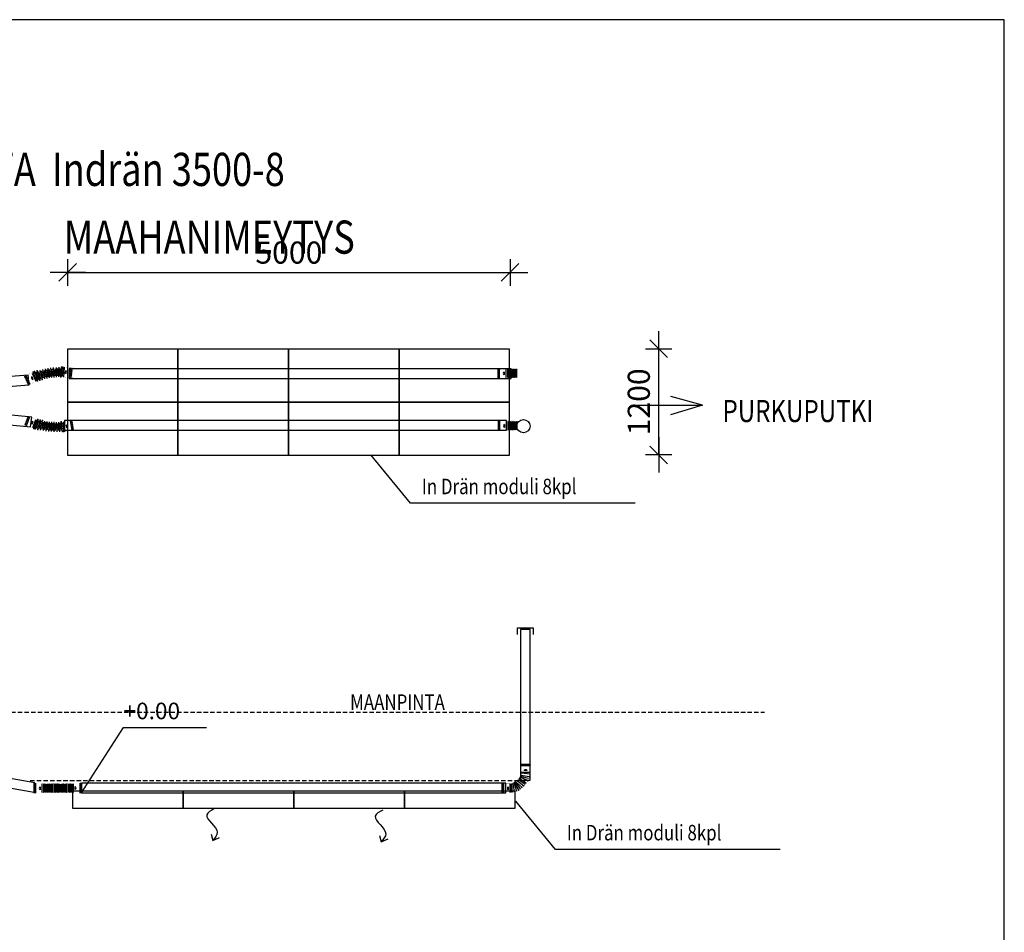
# Model space of a CAD drawing. Extents: x -7465 to 142426, y -394094 to 72987.
# Drawn here: x 130728 to 141861, y -292341 to -282019 of the extents above; entities that cross this region are included whole.
import ezdxf

# ---------------------------------------------------------------- set-up
doc = ezdxf.new("R2010")
doc.units = 0
doc.header["$LTSCALE"] = 100
doc.header["$PDSIZE"] = 50
doc.linetypes.add('DASHED', pattern=[0.75, 0.5, -0.25])
doc.layers.get('0').update_dxf_attribs({"color": 250, "linetype": 'CONTINUOUS'})
doc.layers.get('DEFPOINTS').update_dxf_attribs({"linetype": 'CONTINUOUS'})
for name, color, linetype in [('imeytysputki', 5, 'CONTINUOUS'), ('INDRÄN', 8, 'CONTINUOUS'), ('korkeudet', 7, 'CONTINUOUS'), ('L8TXT', 7, 'CONTINUOUS'), ('maanpinta', 8, 'DASHED'), ('R0LUONNOS', 7, 'CONTINUOUS'), ('r0n100', 7, 'CONTINUOUS'), ('SUODATINKANGAS', 1, 'DASHED'), ('tripla', 7, 'CONTINUOUS'), ('V8TXT', 7, 'CONTINUOUS')]:
    doc.layers.add(name, color=color, linetype=linetype)
doc.styles.add('S', font='txt.shx', dxfattribs={"width": 0.8})
doc.dimstyles.new('ARK0', dxfattribs={"dimscale": 100, "dimtxt": 2.5, "dimasz": 0.1, "dimexe": 0, "dimexo": 0, "dimgap": 1, "dimtad": 1, "dimdec": 0, "dimzin": 0, "dimdsep": 46, "dimtxsty": 'S', "dimblk": 'A8MITTA', "dimcen": 2.5, "dimse1": 1, "dimse2": 1, "dimclrt": 3, "dimadec": 0, "dimazin": 0, "dimtp": 6, "dimtm": 6, "dimtfac": 1, "dimtdec": 0, "dimtix": 1, "dimtmove": 0, "dimatfit": 3, "dimldrblk": 'NONE', "dimfxl": 1, "dimtolj": 1, "dimtzin": 0, "dimarcsym": 0})

# ---------------------------------------------------------------- blocks, each defined once
blk = doc.blocks.new('SÄÄTÖK_30AST')
at = {"layer": 'R0LUONNOS', "lineweight": -2}
for points, const_width in [([(-55, 100), (-39, 114), (-53, 131), (-36, 145), (-49, 162), (-32, 175), (-45, 193), (-27, 206), (-39, 224), (-21, 236), (-33, 254), (-15, 266), (-25, 284), (-7, 295), (-17, 314), (2, 324), (-7, 344), (12, 353), (4, 373), (23, 382), (15, 402), (35, 410), (28, 431), (48, 438), (45, 456)], 1), ([(55, 100), (41, 108), (57, 120), (43, 135), (60, 147), (47, 163), (64, 174), (51, 190), (68, 200), (56, 217), (74, 227), (62, 244), (80, 253), (69, 270), (88, 279), (77, 297), (96, 304), (86, 323), (105, 330), (96, 348), (114, 355), (106, 374), (125, 379), (118, 399), (137, 404)], 1), ([(-50, 100), (-50, 105)], 2), ([(50, 100), (50, 105)], 2)]:
    blk.add_lwpolyline(points, dxfattribs=dict(at, const_width=const_width))
at = {"layer": 'R0LUONNOS', "const_width": 1}
for points in [[(45, 456), (41, 459), (79, 524), (74, 526), (82, 539), (86, 537)], [(191, 488), (87, 548)], [(86, 537), (87, 548)], [(132, 406), (136, 404), (174, 469), (178, 466), (186, 479), (181, 482)], [(181, 482), (191, 488)], [(-50, 100), (-55, 100), (-55, 25), (-60, 25), (-60, 10), (-55, 10)], [(-55, 10), (-60, 0)], [(-60, 0), (60, 0)], [(50, 100), (55, 100), (55, 25), (60, 25), (60, 10), (55, 10)], [(55, 10), (60, 0)]]:
    blk.add_lwpolyline(points, dxfattribs=at)
at = {"layer": 'R0LUONNOS', "lineweight": -2}
for points in [[(41, 459), (137, 404)], [(-7, 344), (96, 304)], [(4, 373), (105, 330)], [(12, 353), (86, 323)], [(15, 402), (114, 355)], [(23, 382), (96, 348)], [(28, 431), (125, 379)], [(35, 410), (106, 374)], [(48, 438), (118, 399)], [(-39, 224), (68, 200)], [(-33, 254), (74, 227)], [(-25, 284), (80, 253)], [(-21, 236), (56, 217)], [(-17, 314), (88, 279)], [(-15, 266), (62, 244)], [(-7, 295), (69, 270)], [(2, 324), (77, 297)], [(-53, 131), (57, 120)], [(-49, 162), (60, 147)], [(-45, 193), (64, 174)], [(-39, 114), (41, 108)], [(-36, 145), (43, 135)], [(-32, 175), (47, 163)], [(-27, 206), (51, 190)]]:
    blk.add_lwpolyline(points, dxfattribs=at)
at = {"layer": 'R0LUONNOS'}
for points in [[(174, 469), (79, 524)], [(112, 441), (82, 458)], [(181, 482), (86, 537)], [(-55, 25), (55, 25)], [(-55, 10), (55, 10)], [(-50, 100), (50, 100)], [(-15, 80), (20, 80)]]:
    blk.add_lwpolyline(points, dxfattribs=at)
for centre, start, end in [((92, 441), 0.3063, 119.6937), ((2, 90), 210.3063, 329.6937)]:
    blk.add_arc(centre, 20.3, start, end, dxfattribs=at)
at = {"layer": 'R0LUONNOS', "lineweight": -2}
for p in [(28, 431), (34, 445), (48, 438), (106, 374), (112, 386), (118, 399), (125, 379), (-54, 116), (-53, 131), (-49, 162), (-39, 114), (-38, 130), (-36, 145), (-34, 160), (42, 122), (43, 135), (45, 149), (47, 163), (57, 120), (60, 147), (64, 174), (41, 108)]:
    blk.add_point(p, dxfattribs=at)
blk = doc.blocks.new('A8MITTA')
for p, q in [((0, 15), (0, -15)), ((-20, 0), (20, 0)), ((-10, -10), (10, 10))]:
    blk.add_line(p, q)
blk = doc.blocks.new('*D313')
at = {"layer": 'DEFPOINTS', "color": 0, "transparency": 16777216}
for p in [(136272, -284878), (131272, -285217), (136272, -285217)]:
    blk.add_point(p, dxfattribs=at)
at = {"layer": 'INDRÄN', "color": 0, "lineweight": -2, "transparency": 16777216}
blk.add_line((131282, -284878), (136262, -284878), dxfattribs=at)
at = {"layer": 'INDRÄN', "color": 0, "lineweight": -2, "transparency": 16777216, "xscale": 10, "yscale": 10, "zscale": 10, "rotation": 180}
blk.add_blockref('A8MITTA', (131272, -284878), dxfattribs=at)
at = {"layer": 'INDRÄN', "color": 0, "lineweight": -2, "transparency": 16777216, "xscale": 10, "yscale": 10, "zscale": 10}
blk.add_blockref('A8MITTA', (136272, -284878), dxfattribs=at)
at = {"layer": 'INDRÄN', "color": 0, "lineweight": 30, "transparency": 16777216, "insert": (133772, -284653), "char_height": 250, "attachment_point": 5, "style": 'S'}
blk.add_mtext('\\A1;5000', dxfattribs=at)
blk = doc.blocks.new('_None')
blk = doc.blocks.new('*D314')
at = {"layer": 'DEFPOINTS', "color": 0, "transparency": 16777216}
for p in [(134639, -285741), (137953, -285741), (134639, -286941)]:
    blk.add_point(p, dxfattribs=at)
at = {"layer": 'INDRÄN', "color": 0, "lineweight": -2, "transparency": 16777216}
blk.add_line((137953, -286931), (137953, -285751), dxfattribs=at)
at = {"layer": 'INDRÄN', "color": 0, "lineweight": -2, "transparency": 16777216, "xscale": 10, "yscale": 10, "zscale": 10}
for p, rotation in [((137953, -285741), 90), ((137953, -286941), 270)]:
    blk.add_blockref('A8MITTA', p, dxfattribs=dict(at, rotation=rotation))
at = {"layer": 'INDRÄN', "color": 0, "lineweight": 30, "transparency": 16777216, "insert": (137728, -286341), "char_height": 250, "attachment_point": 5, "rotation": 90, "style": 'S'}
blk.add_mtext('\\A1;1200', dxfattribs=at)
blk = doc.blocks.new('Säätökulma')
at = {"layer": 'R0LUONNOS', "const_width": 1}
for points in [[(34290, 22886), (34170, 22886)], [(34175, 22876), (34170, 22886)], [(34180, 22786), (34175, 22786), (34175, 22861), (34170, 22861), (34170, 22876), (34175, 22876)], [(34280, 22786), (34285, 22786), (34285, 22861), (34290, 22861), (34290, 22876), (34285, 22876)], [(34285, 22876), (34290, 22886)], [(34180, 22786), (34180, 22781)], [(34180, 22431), (34175, 22431), (34175, 22356), (34170, 22356), (34170, 22341), (34175, 22341)], [(34280, 22431), (34285, 22431), (34285, 22356), (34290, 22356), (34290, 22341), (34285, 22341)], [(34175, 22341), (34170, 22331)], [(34170, 22331), (34290, 22331)], [(34285, 22341), (34290, 22331)]]:
    blk.add_lwpolyline(points, dxfattribs=at)
at = {"layer": 'R0LUONNOS'}
for points in [[(34285, 22876), (34175, 22876)], [(34285, 22861), (34175, 22861)], [(34280, 22786), (34180, 22786)], [(34183, 22757), (34277, 22757)], [(34183, 22743), (34278, 22743)], [(34183, 22713), (34277, 22713)], [(34184, 22773), (34277, 22773)], [(34184, 22729), (34277, 22729)], [(34245, 22806), (34210, 22806)], [(34183, 22699), (34278, 22699)], [(34183, 22669), (34277, 22669)], [(34183, 22655), (34278, 22655)], [(34183, 22625), (34277, 22625)], [(34183, 22610), (34278, 22610)], [(34184, 22685), (34277, 22685)], [(34184, 22641), (34277, 22641)], [(34183, 22596), (34277, 22596)], [(34183, 22581), (34278, 22581)], [(34183, 22551), (34277, 22551)], [(34183, 22537), (34278, 22537)], [(34183, 22507), (34277, 22507)], [(34183, 22493), (34278, 22493)], [(34184, 22567), (34277, 22567)], [(34184, 22523), (34277, 22523)], [(34180, 22431), (34280, 22431)], [(34183, 22463), (34277, 22463)], [(34183, 22449), (34278, 22449)], [(34184, 22479), (34277, 22479)], [(34214, 22411), (34249, 22411)], [(34175, 22356), (34285, 22356)], [(34175, 22341), (34285, 22341)]]:
    blk.add_lwpolyline(points, dxfattribs=at)
at = {"layer": 'R0LUONNOS', "lineweight": -2, "const_width": 2}
for points in [[(34184, 22773), (34175, 22765)], [(34184, 22758), (34175, 22765)], [(34184, 22758), (34175, 22751)], [(34184, 22743), (34175, 22751)], [(34184, 22743), (34175, 22736)], [(34184, 22729), (34175, 22736)], [(34184, 22729), (34175, 22721)], [(34184, 22714), (34175, 22721)], [(34184, 22714), (34175, 22707)], [(34180, 22781), (34176, 22779)], [(34184, 22773), (34176, 22779)], [(34275, 22773), (34283, 22779)], [(34275, 22773), (34285, 22765)], [(34275, 22758), (34285, 22765)], [(34275, 22758), (34285, 22751)], [(34275, 22743), (34285, 22751)], [(34275, 22743), (34285, 22736)], [(34275, 22729), (34285, 22736)], [(34275, 22729), (34285, 22721)], [(34275, 22714), (34285, 22721)], [(34275, 22714), (34285, 22707)], [(34280, 22786), (34280, 22781)], [(34280, 22781), (34283, 22779)], [(34184, 22699), (34175, 22707)], [(34184, 22699), (34175, 22692)], [(34184, 22685), (34175, 22692)], [(34184, 22685), (34175, 22677)], [(34184, 22670), (34175, 22677)], [(34184, 22670), (34175, 22662)], [(34184, 22655), (34175, 22662)], [(34184, 22655), (34175, 22648)], [(34184, 22640), (34175, 22648)], [(34184, 22640), (34175, 22633)], [(34184, 22626), (34175, 22633)], [(34184, 22626), (34175, 22618)], [(34184, 22611), (34175, 22618)], [(34184, 22611), (34175, 22604)], [(34184, 22596), (34175, 22604)], [(34275, 22699), (34285, 22707)], [(34275, 22699), (34285, 22692)], [(34275, 22685), (34285, 22692)], [(34275, 22685), (34285, 22677)], [(34275, 22670), (34285, 22677)], [(34275, 22670), (34285, 22662)], [(34275, 22655), (34285, 22662)], [(34275, 22655), (34285, 22648)], [(34275, 22640), (34285, 22648)], [(34275, 22640), (34285, 22633)], [(34275, 22626), (34285, 22633)], [(34275, 22626), (34285, 22618)], [(34275, 22611), (34285, 22618)], [(34275, 22611), (34285, 22604)], [(34275, 22596), (34285, 22604)], [(34184, 22596), (34175, 22589)], [(34184, 22582), (34175, 22589)], [(34184, 22582), (34175, 22574)], [(34184, 22567), (34175, 22574)], [(34184, 22567), (34175, 22559)], [(34184, 22552), (34175, 22559)], [(34184, 22552), (34175, 22545)], [(34184, 22537), (34175, 22545)], [(34184, 22537), (34175, 22530)], [(34184, 22523), (34175, 22530)], [(34184, 22523), (34175, 22515)], [(34184, 22508), (34175, 22515)], [(34184, 22508), (34175, 22501)], [(34184, 22493), (34175, 22501)], [(34184, 22493), (34175, 22486)], [(34275, 22596), (34285, 22589)], [(34275, 22582), (34285, 22589)], [(34275, 22582), (34285, 22574)], [(34275, 22567), (34285, 22574)], [(34275, 22567), (34285, 22559)], [(34275, 22552), (34285, 22559)], [(34275, 22552), (34285, 22545)], [(34275, 22537), (34285, 22545)], [(34275, 22537), (34285, 22530)], [(34275, 22523), (34285, 22530)], [(34275, 22523), (34285, 22515)], [(34275, 22508), (34285, 22515)], [(34275, 22508), (34285, 22501)], [(34275, 22493), (34285, 22501)], [(34275, 22493), (34285, 22486)], [(34184, 22479), (34175, 22486)], [(34184, 22479), (34175, 22471)], [(34184, 22464), (34175, 22471)], [(34184, 22464), (34175, 22456)], [(34184, 22449), (34175, 22456)], [(34184, 22449), (34175, 22442)], [(34175, 22442), (34180, 22436)], [(34180, 22431), (34180, 22436)], [(34275, 22479), (34285, 22486)], [(34275, 22479), (34285, 22471)], [(34275, 22464), (34285, 22471)], [(34275, 22464), (34285, 22456)], [(34275, 22449), (34285, 22456)], [(34275, 22449), (34285, 22442)], [(34285, 22442), (34280, 22436)], [(34280, 22431), (34280, 22436)]]:
    blk.add_lwpolyline(points, dxfattribs=at)
at = {"layer": 'R0LUONNOS'}
for centre, start, end in [((34228, 22796), 30.3063, 149.6937), ((34232, 22421), 210.3063, 329.6937)]:
    blk.add_arc(centre, 20.3, start, end, dxfattribs=at)
blk = doc.blocks.new('SÄÄTÖK_90AST')
at = {"layer": 'R0LUONNOS', "const_width": 1}
for points in [[(178, 328), (178, 332), (252, 332), (252, 338), (268, 338), (268, 332)], [(268, 332), (278, 338)], [(278, 218), (278, 338)], [(178, 328), (172, 328)], [(178, 228), (178, 222), (252, 222), (252, 218), (268, 218), (268, 222)], [(268, 222), (278, 218)], [(-50, 100), (-55, 100), (-55, 25), (-60, 25), (-60, 10), (-55, 10)], [(-55, 10), (-60, 0)], [(-60, 0), (60, 0)], [(50, 100), (55, 100), (55, 25), (60, 25), (60, 10), (55, 10)], [(55, 10), (60, 0)]]:
    blk.add_lwpolyline(points, dxfattribs=at)
at = {"layer": 'R0LUONNOS', "lineweight": -2, "const_width": 2}
for points in [[(-10, 208), (-8, 226)], [(4, 228), (-7, 225)], [(4, 228), (5, 247)], [(19, 242), (4, 246)], [(18, 242), (19, 261)], [(34, 259), (19, 261)], [(34, 259), (38, 277)], [(52, 275), (36, 276)], [(52, 275), (58, 292)], [(70, 291), (59, 291)], [(70, 291), (77, 309)], [(91, 304), (76, 308)], [(91, 304), (99, 314)], [(119, 311), (99, 314)], [(115, 311), (122, 321)], [(139, 317), (123, 320)], [(139, 317), (143, 328)], [(153, 321), (143, 328)], [(144, 226), (143, 212)], [(144, 226), (155, 216)], [(156, 233), (152, 214)], [(154, 320), (159, 331)], [(156, 233), (164, 220)], [(168, 324), (159, 331)], [(165, 233), (164, 220)], [(165, 324), (171, 332)], [(165, 233), (171, 225)], [(172, 328), (171, 331)], [(172, 228), (171, 224)], [(178, 228), (172, 228)], [(-46, 133), (-55, 126)], [(-46, 118), (-55, 126)], [(-46, 118), (-55, 111)], [(-55, 111), (-50, 105)], [(-39, 148), (-48, 141)], [(-48, 141), (-44, 132)], [(-39, 148), (-47, 155)], [(-34, 164), (-44, 156)], [(-44, 156), (-40, 148)], [(-23, 188), (-38, 185)], [(-34, 167), (-38, 185)], [(-10, 208), (-25, 205)], [(-23, 188), (-24, 206)], [(61, 126), (46, 125)], [(46, 125), (58, 117)], [(46, 110), (58, 117)], [(46, 110), (55, 103)], [(50, 134), (61, 126)], [(50, 134), (64, 134)], [(53, 142), (64, 134)], [(54, 146), (70, 144)], [(60, 156), (75, 154)], [(60, 154), (70, 144)], [(70, 167), (75, 154)], [(71, 169), (84, 168)], [(71, 167), (75, 154)], [(81, 182), (84, 168)], [(82, 182), (95, 180)], [(96, 197), (95, 180)], [(96, 197), (110, 194)], [(106, 208), (110, 194)], [(107, 208), (110, 209)], [(123, 202), (110, 209)], [(124, 203), (120, 216)], [(132, 207), (120, 216)], [(133, 221), (132, 209)], [(133, 221), (143, 212)], [(-50, 100), (-50, 105)], [(50, 100), (50, 105)], [(55, 103), (50, 105)]]:
    blk.add_lwpolyline(points, dxfattribs=at)
at = {"layer": 'R0LUONNOS'}
for points in [[(8, 236), (81, 182)], [(23, 255), (94, 197)], [(39, 272), (108, 209)], [(57, 288), (125, 203)], [(75, 305), (131, 209)], [(99, 314), (132, 219)], [(126, 320), (144, 225)], [(149, 325), (156, 231)], [(165, 324), (165, 231)], [(178, 228), (178, 328)], [(198, 262), (198, 297)], [(252, 222), (252, 332)], [(268, 222), (268, 332)], [(-47, 118), (48, 110)], [(-40, 148), (52, 134)], [(-31, 170), (57, 145)], [(-21, 193), (63, 155)], [(-2, 222), (73, 168)], [(-55, 25), (55, 25)], [(-55, 10), (55, 10)], [(-50, 100), (50, 100)], [(-15, 80), (20, 80)]]:
    blk.add_lwpolyline(points, dxfattribs=at)
for centre, start, end in [((187, 280), 300.3063, 59.6937), ((2, 90), 210.3063, 329.6937)]:
    blk.add_arc(centre, 20.3, start, end, dxfattribs=at)

msp = doc.modelspace()

# ---------------------------------------------------------------- linework, layer by layer
at = {"layer": 'imeytysputki'}
for points in [[(131288.9, -286076.1), (136286.3, -286076.1), (136286.3, -285966.1), (131288.9, -285966.1)], [(131235.2, -286660.7), (136232.6, -286660.7), (136232.6, -286550.7), (131235.2, -286550.7)], [(131425.3, -290765.2), (136225.3, -290765.2), (136225.3, -290655.2), (131425.3, -290655.2)]]:
    msp.add_lwpolyline(points, close=True, dxfattribs=at)
at = {"layer": 'INDRÄN'}
for points in [[(132517.7, -286345.5), (132517.7, -285745.5), (131267.7, -285745.5), (131267.7, -286345.5)], [(133767.7, -286345.5), (133767.7, -285745.5), (132517.7, -285745.5), (132517.7, -286345.5)], [(135017.7, -286345.5), (135017.7, -285745.5), (133767.7, -285745.5), (133767.7, -286345.5)], [(136267.7, -286345.5), (136267.7, -285745.5), (135017.7, -285745.5), (135017.7, -286345.5)], [(132517.7, -286945.5), (132517.7, -286345.5), (131267.7, -286345.5), (131267.7, -286945.5)], [(133767.7, -286945.5), (133767.7, -286345.5), (132517.7, -286345.5), (132517.7, -286945.5)], [(135017.7, -286945.5), (135017.7, -286345.5), (133767.7, -286345.5), (133767.7, -286945.5)], [(136267.7, -286945.5), (136267.7, -286345.5), (135017.7, -286345.5), (135017.7, -286945.5)], [(131327.3, -290939.9), (131327.3, -290739.9), (132577.3, -290739.9), (132577.3, -290939.9)], [(132577.3, -290939.9), (132577.3, -290739.9), (133827.3, -290739.9), (133827.3, -290939.9)], [(133827.3, -290939.9), (133827.3, -290739.9), (135077.3, -290739.9), (135077.3, -290939.9)], [(135077.3, -290939.9), (135077.3, -290739.9), (136327.3, -290739.9), (136327.3, -290939.9)]]:
    msp.add_lwpolyline(points, close=True, dxfattribs=at)
for points in [[(137687, -287487), (135148.8, -287487), (134699, -286941.3)], [(139325.6, -291402.6), (136787.4, -291402.6), (136337.6, -290856.9)]]:
    msp.add_lwpolyline(points, dxfattribs=at)
at = {"layer": 'korkeudet'}
msp.add_lwpolyline([(131425.3, -290765.2), (131902.4, -290025), (132839.9, -290025)], dxfattribs=at)
at = {"layer": 'L8TXT'}
msp.add_lwpolyline([(137675, -286379.1), (138446.5, -286379.1), (138088.3, -286489.2)], dxfattribs=at)
at = {"layer": 'maanpinta'}
msp.add_lwpolyline([(126957.7, -289852.4), (139150.6, -289852.4)], dxfattribs=at)
at = {"layer": 'R0LUONNOS', "const_width": 1}
for points in [[(136134.4, -285962.2), (136124.4, -285957.2)], [(136124.4, -285957.2), (136124.4, -286077.2)], [(136224.4, -285967.2), (136224.4, -285962.2), (136149.4, -285962.2), (136149.4, -285957.2), (136134.4, -285957.2), (136134.4, -285962.2)], [(136134.4, -286072.2), (136124.4, -286077.2)], [(136224.4, -286067.2), (136224.4, -286072.2), (136149.4, -286072.2), (136149.4, -286077.2), (136134.4, -286077.2), (136134.4, -286072.2)], [(136139.5, -286555.9), (136129.5, -286550.9)], [(136129.5, -286550.9), (136129.5, -286670.9)], [(136229.5, -286560.9), (136229.5, -286555.9), (136154.5, -286555.9), (136154.5, -286550.9), (136139.5, -286550.9), (136139.5, -286555.9)], [(136139.5, -286665.9), (136129.5, -286670.9)], [(136229.5, -286660.9), (136229.5, -286665.9), (136154.5, -286665.9), (136154.5, -286670.9), (136139.5, -286670.9), (136139.5, -286665.9)]]:
    msp.add_lwpolyline(points, dxfattribs=at)
at = {"layer": 'R0LUONNOS'}
for points in [[(136134.4, -285962.2), (136134.4, -286072.2)], [(136149.4, -285962.2), (136149.4, -286072.2)], [(136224.4, -285967.2), (136224.4, -286067.2)], [(136242.2, -285970.5), (136242.2, -286065.2)], [(136256.8, -285970.5), (136256.8, -286064)], [(136272.6, -285971.7), (136272.6, -286064)], [(136286.4, -285970.5), (136286.4, -286065.2)], [(136300.9, -285970.5), (136300.9, -286064)], [(136316.7, -285971.7), (136316.7, -286064)], [(136330.5, -285970.5), (136330.5, -286065.2)], [(136345.1, -285970.5), (136345.1, -286064)], [(136204.4, -286001.9), (136204.4, -286036.9)], [(136139.5, -286555.9), (136139.5, -286665.9)], [(136154.5, -286555.9), (136154.5, -286665.9)], [(136209.5, -286595.6), (136209.5, -286630.6)], [(136229.5, -286560.9), (136229.5, -286660.9)], [(136247.3, -286564.2), (136247.3, -286658.9)], [(136261.9, -286564.2), (136261.9, -286657.7)], [(136277.6, -286565.4), (136277.6, -286657.7)], [(136291.5, -286564.2), (136291.5, -286658.9)], [(136306, -286564.2), (136306, -286657.7)], [(136321.8, -286565.4), (136321.8, -286657.7)], [(136335.6, -286564.2), (136335.6, -286658.9)], [(136350.2, -286564.2), (136350.2, -286657.7)]]:
    msp.add_lwpolyline(points, dxfattribs=at)
at = {"layer": 'R0LUONNOS', "lineweight": -2, "const_width": 2}
for points in [[(136224.4, -285967.2), (136229.4, -285967.2)], [(136235.4, -285962.2), (136229.4, -285967.2)], [(136242.7, -285971.7), (136235.4, -285962.2)], [(136242.7, -285971.7), (136250.1, -285962.2)], [(136257.4, -285971.7), (136250.1, -285962.2)], [(136257.4, -285971.7), (136264.8, -285962.2)], [(136272.2, -285971.7), (136264.8, -285962.2)], [(136272.2, -285971.7), (136279.5, -285962.2)], [(136286.9, -285971.7), (136279.5, -285962.2)], [(136286.9, -285971.7), (136294.2, -285962.2)], [(136301.6, -285971.7), (136294.2, -285962.2)], [(136301.6, -285971.7), (136308.9, -285962.2)], [(136316.3, -285971.7), (136308.9, -285962.2)], [(136316.3, -285971.7), (136323.7, -285962.2)], [(136331, -285971.7), (136323.7, -285962.2)], [(136331, -285971.7), (136338.4, -285962.2)], [(136345.7, -285971.7), (136338.4, -285962.2)], [(136345.7, -285971.7), (136353.1, -285962.2)], [(136360.4, -285971.7), (136353.1, -285962.2)], [(136224.4, -286067.2), (136229.4, -286067.2)], [(136235.4, -286072.2), (136229.4, -286067.2)], [(136242.7, -286062.7), (136235.4, -286072.2)], [(136242.7, -286062.7), (136250.1, -286072.2)], [(136257.4, -286062.7), (136250.1, -286072.2)], [(136257.4, -286062.7), (136264.8, -286072.2)], [(136272.2, -286062.7), (136264.8, -286072.2)], [(136272.2, -286062.7), (136279.5, -286072.2)], [(136286.9, -286062.7), (136279.5, -286072.2)], [(136286.9, -286062.7), (136294.2, -286072.2)], [(136301.6, -286062.7), (136294.2, -286072.2)], [(136301.6, -286062.7), (136308.9, -286072.2)], [(136316.3, -286062.7), (136308.9, -286072.2)], [(136316.3, -286062.7), (136323.7, -286072.2)], [(136331, -286062.7), (136323.7, -286072.2)], [(136331, -286062.7), (136338.4, -286072.2)], [(136345.7, -286062.7), (136338.4, -286072.2)], [(136345.7, -286062.7), (136353.1, -286072.2)], [(136360.4, -286062.7), (136353.1, -286072.2)], [(136229.5, -286560.9), (136234.5, -286560.9)], [(136229.5, -286660.9), (136234.5, -286660.9)], [(136240.4, -286555.9), (136234.5, -286560.9)], [(136240.4, -286665.9), (136234.5, -286660.9)], [(136247.8, -286565.4), (136240.4, -286555.9)], [(136247.8, -286656.4), (136240.4, -286665.9)], [(136247.8, -286565.4), (136255.2, -286555.9)], [(136247.8, -286656.4), (136255.2, -286665.9)], [(136262.5, -286565.4), (136255.2, -286555.9)], [(136262.5, -286656.4), (136255.2, -286665.9)], [(136262.5, -286565.4), (136269.9, -286555.9)], [(136262.5, -286656.4), (136269.9, -286665.9)], [(136277.2, -286565.4), (136269.9, -286555.9)], [(136277.2, -286656.4), (136269.9, -286665.9)], [(136277.2, -286565.4), (136284.6, -286555.9)], [(136277.2, -286656.4), (136284.6, -286665.9)], [(136291.9, -286565.4), (136284.6, -286555.9)], [(136291.9, -286656.4), (136284.6, -286665.9)], [(136291.9, -286565.4), (136299.3, -286555.9)], [(136291.9, -286656.4), (136299.3, -286665.9)], [(136306.7, -286565.4), (136299.3, -286555.9)], [(136306.7, -286656.4), (136299.3, -286665.9)], [(136306.7, -286565.4), (136314, -286555.9)], [(136306.7, -286656.4), (136314, -286665.9)], [(136321.4, -286565.4), (136314, -286555.9)], [(136321.4, -286656.4), (136314, -286665.9)], [(136321.4, -286565.4), (136328.7, -286555.9)], [(136321.4, -286656.4), (136328.7, -286665.9)], [(136336.1, -286565.4), (136328.7, -286555.9)], [(136336.1, -286656.4), (136328.7, -286665.9)], [(136336.1, -286565.4), (136343.4, -286555.9)], [(136336.1, -286656.4), (136343.4, -286665.9)], [(136350.8, -286565.4), (136343.4, -286555.9)], [(136350.8, -286656.4), (136343.4, -286665.9)], [(136350.8, -286565.4), (136358.2, -286555.9)], [(136350.8, -286656.4), (136358.2, -286665.9)], [(136365.5, -286565.4), (136358.2, -286555.9)], [(136365.5, -286656.4), (136358.2, -286665.9)]]:
    msp.add_lwpolyline(points, dxfattribs=at)
at = {"layer": 'R0LUONNOS'}
for centre in [(136214.6, -286019.4), (136219.7, -286613.1)]:
    msp.add_arc(centre, 20.3, 120.30633, 239.69367, dxfattribs=at)
at = {"layer": 'r0n100'}
msp.add_lwpolyline([(112160.7, -282018.8), (112160.7, -303018.8), (141860.7, -303018.8), (141860.7, -282018.8)], close=True, dxfattribs=at)
at = {"layer": 'SUODATINKANGAS'}
msp.add_lwpolyline([(130846.5, -290623.1), (136479.4, -290623.1)], dxfattribs=at)
at = {"layer": 'tripla'}
for points in [[(129405.3, -286260.3), (130836.5, -286148.1), (130823.5, -286038.9), (129358.3, -286153.8)], [(129312.6, -286475), (130852.3, -286624), (130865.4, -286514.8), (129394.7, -286372.4)], [(136356.9, -288971.2), (136356.9, -288896.9), (136532.8, -288896.9), (136532.8, -288971.2)]]:
    msp.add_lwpolyline(points, dxfattribs=at)
for points in [[(136391.7, -288915.6), (136391.7, -290619.7), (136501.7, -290619.7), (136501.7, -288915.6)], [(129325.8, -290481.2), (130912.2, -290761.3), (130899.2, -290652.1), (129312.8, -290372)]]:
    msp.add_lwpolyline(points, close=True, dxfattribs=at)
msp.add_circle((136423.6, -286616.3), 75, dxfattribs=at)
at = {"layer": 'V8TXT', "lineweight": 30}
for points in [[(138446.5, -286379.1), (138088.9, -286282.2)], [(132893.3, -291229.5), (132910.7, -291303.3), (132988.9, -291268.6)], [(134797.8, -291245.7), (134815.2, -291319.5), (134893.4, -291284.7)]]:
    msp.add_lwpolyline(points, dxfattribs=at)
for points in [[(132930.5, -290941.6), (132843.7, -291012.6), (132962.3, -291210.2), (132909.6, -291302.5)], [(134835, -290957.8), (134748.2, -291028.7), (134866.9, -291226.4), (134814.1, -291318.6)]]:
    msp.add_spline(points, degree=3, dxfattribs=at)

# ---------------------------------------------------------------- block references
at = {"layer": 'R0LUONNOS', "lineweight": -2, "rotation": 270}
msp.add_blockref('Säätökulma', (108549.5, -256480.5), dxfattribs=at)
at = {"layer": 'tripla'}
for name, p, rotation in [('SÄÄTÖK_30AST', (130797.3, -286101.8), 294.2930823473162), ('SÄÄTÖK_90AST', (136449.9, -290432.7), 180)]:
    msp.add_blockref(name, p, dxfattribs=dict(at, rotation=rotation))
at = {"layer": 'tripla', "xscale": -1, "rotation": 249.2382176653502}
msp.add_blockref('SÄÄTÖK_30AST', (130800, -286550.9), dxfattribs=at)

# ---------------------------------------------------------------- texts
at = {"layer": 'korkeudet'}
msp.add_text('+0.00', height=187.5, dxfattribs=at).set_placement((131902.4, -289931.2, 1764206.2))
at = {"layer": 'L8TXT', "style": 'S', "width": 0.8}
msp.add_text('PURKUPUTKI', height=250, dxfattribs=at).set_placement((138674.5, -286570))
at = {"layer": 'V8TXT', "style": 'S', "width": 0.8}
for s, p in [('JITA  Indrän 3500-8 ', (130077.9, -283899.5)), ('MAAHANIMEYTYS', (131227.3, -284665.6))]:
    msp.add_text(s, height=375, dxfattribs=at).set_placement(p)
at = {"layer": 'V8TXT', "lineweight": 30, "style": 'S', "width": 0.8}
for s, p in [('In Drän moduli 8kpl', (135275.5, -287385.7)), ('MAANPINTA', (134464.3, -289824.9)), ('In Drän moduli 8kpl', (136914.1, -291301.3))]:
    msp.add_text(s, height=175, dxfattribs=at).set_placement(p)

# ---------------------------------------------------------------- dimensions: what is measured, and where the dimension line sits
at = {"layer": 'INDRÄN', "lineweight": 30}
dim = msp.add_linear_dim(base=(136271.6, -284878), p1=(131271.6, -285216.5), p2=(136271.6, -285216.5), dimstyle='ARK0', override={"dimclrt": 0}, dxfattribs=at)
dim.commit()
dim.dimension.update_dxf_attribs({"geometry": '*D313', "text_midpoint": (133771.6, -284653)})
dim = msp.add_linear_dim(base=(137952.8, -285740.9), p1=(134638.7, -286940.9), p2=(134638.7, -285740.9), angle=90, dimstyle='ARK0', override={"dimclrt": 0}, dxfattribs=at)
dim.commit()
dim.dimension.update_dxf_attribs({"geometry": '*D314', "text_midpoint": (137727.8, -286340.9)})

doc.saveas('drawing.dxf')
